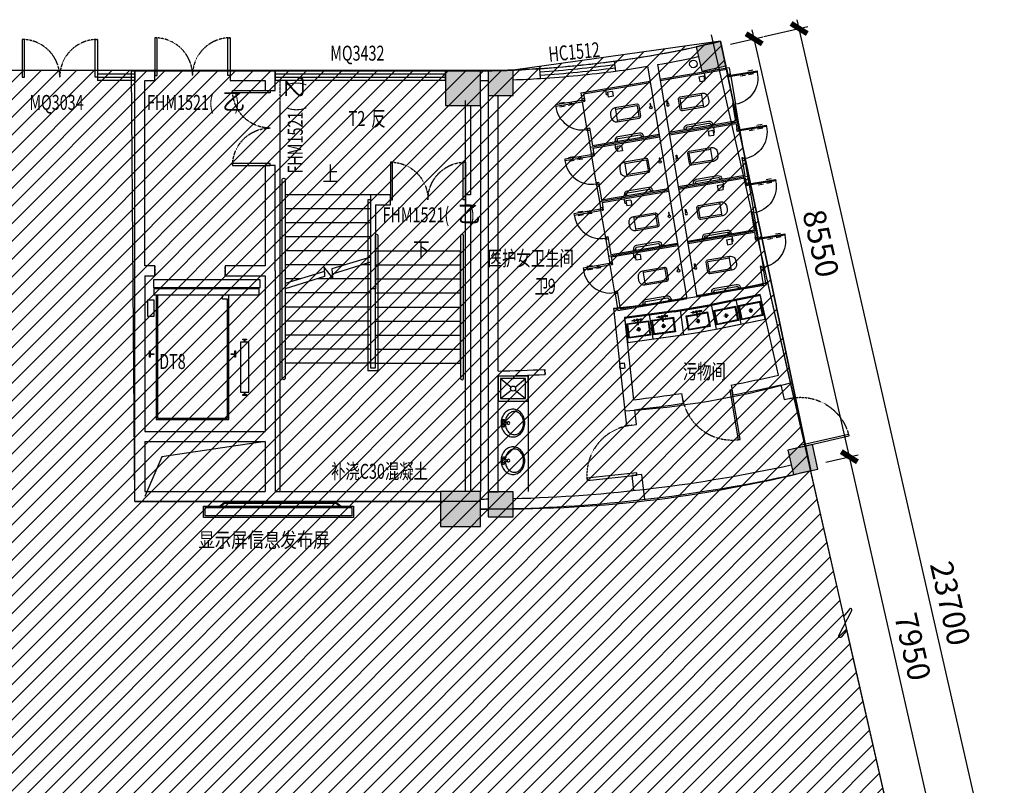
# Model space of a CAD drawing. Extents: x 675276 to 811354, y -68183 to 11584.
# Drawn here: x 733147 to 752802, y -31168 to -15897 of the extents above; entities that cross this region are included whole.
import ezdxf

# ---------------------------------------------------------------- set-up
doc = ezdxf.new("R2010")
doc.units = 0
doc.header["$LTSCALE"] = 10
doc.header["$MEASUREMENT"] = 0
doc.header["$PDSIZE"] = -2
for name, pattern in [('CENTER', [2, 1.25, -0.25, 0.25, -0.25]), ('CONTINOUS', [0]), ('DASH', [0.35, 0.25, -0.1]), ('DASHED', [0.75, 0.5, -0.25])]:
    doc.linetypes.add(name, pattern=pattern)
doc.layers.get('0').update_dxf_attribs({"linetype": 'CONTINUOUS'})
doc.layers.get('Defpoints').update_dxf_attribs({"linetype": 'CONTINUOUS'})
for name, color, linetype in [('A非此次设计范围', 252, 'CONTINUOUS'), ('BS-完成面', 32, 'CONTINUOUS'), ('BS-尺寸标注', 44, 'CONTINUOUS'), ('BS-建筑外框', 252, 'CONTINUOUS'), ('BS-承重墙体', 200, 'CONTINUOUS'), ('BS-承重墙体填充', 253, 'CONTINUOUS'), ('BS-普通墙体', 200, 'CONTINUOUS'), ('BS-玻璃幕墙', 72, 'CONTINUOUS'), ('BS-电梯', 55, 'CONTINUOUS'), ('BS-窗', 72, 'CONTINUOUS'), ('COLUMN', 9, 'CONTINUOUS'), ('DS-楼梯、踏步', 100, 'CONTINUOUS'), ('DS-洁具、配件', 25, 'CONTINUOUS'), ('DS-门', 62, 'CONTINUOUS'), ('FF-FIXT', 31, 'CONTINUOUS'), ('FF-空间说明文字', 2, 'CONTINUOUS'), ('LVTRY', 53, 'CONTINOUS'), ('PUB_HATCH', 8, 'CONTINUOUS'), ('STAIR', 175, 'CONTINUOUS'), ('TOILET', 8, 'CONTINUOUS'), ('WINDOW_TEXT', 7, 'CONTINUOUS'), ('卫生', 5, 'CONTINUOUS'), ('家具', 8, 'CONTINUOUS')]:
    doc.layers.add(name, color=color, linetype=linetype)
doc.layers.add('挂勾', color=6, linetype='CONTINUOUS', lineweight=18)
doc.styles.add('_TCH_DIM', font='txt.shx', dxfattribs={"width": 0.8, "bigfont": 'hzdx.shx'})
doc.styles.add('_TCH_WINDOW', font='txt.shx', dxfattribs={"height": 3.5, "bigfont": 'hzdx.shx'})
doc.styles.add('ar', font='txt')
doc.styles.add('建筑设计研究', font='txt', dxfattribs={"width": 0.8})
doc.dimstyles.new('1-180', dxfattribs={"dimscale": 180, "dimtxt": 2.5, "dimasz": 1.5, "dimexe": 1, "dimexo": 1, "dimgap": 0.6, "dimtad": 1, "dimdec": 0, "dimtxsty": 'ar', "dimblk": 'ARCHTICK', "dimcen": 2.5, "dimdle": 1, "dimclrd": 44, "dimclre": 44, "dimclrt": 50, "dimadec": 0, "dimazin": 0, "dimtfac": 1, "dimtdec": 0, "dimtix": 1, "dimtmove": 1, "dimatfit": 3, "dimldrblk": 'DOT', "dimfxl": 4, "dimfxlon": 1, "dimarcsym": 0})

# ---------------------------------------------------------------- blocks, each defined once
blk = doc.blocks.new('A$C5F6D584A')
at = {"layer": '挂勾', "color": 6}
for p, q in [((20, 36), (20, 66)), ((20, 56), (51, 56)), ((20, 46), (51, 46)), ((51, 56), (51, 102)), ((51, 0), (51, 102)), ((51, 56), (51, 102)), ((51, 102), (54, 102)), ((51, 46), (51, 0)), ((51, 46), (51, 0)), ((51, 0), (54, 0)), ((54, 0), (54, 102))]:
    blk.add_line(p, q, dxfattribs=at)
for start, end in [(36.8699, 90), (270, 323.1301)]:
    blk.add_arc((0, 51), 25, start, end, dxfattribs=at)
blk = doc.blocks.new('A$C2EB62ABB')
at = {"layer": 'LVTRY'}
for p, q in [((25, 100), (0, 100)), ((0, 100), (0, 0)), ((125, 150), (25, 150)), ((25, 50), (25, 150)), ((125, 50), (25, 50)), ((125, 50), (125, 150))]:
    blk.add_line(p, q, dxfattribs=at)
blk = doc.blocks.new('w1')
at = {"layer": '卫生', "color": 8}
for p, q in [((-1104, 398), (-1640, 398)), ((-1640, 398), (-1640, 371)), ((-1560, 421), (-1456, 421)), ((-1050, 425), (-1104, 425)), ((-1104, 425), (-1104, 398)), ((-1104, 371), (-1104, 398)), ((-1104, 398), (-1077, 398)), ((-1100, 550), (-1100, 425)), ((-1100, 550), (300, 550)), ((-1077, 398), (-1077, 371)), ((-1050, 525), (300, 525)), ((-1050, 525), (-1050, 371)), ((-1050, 371), (-1050, 425)), ((-1050, 425), (-1050, 425)), ((-1640, 371), (-1104, 371)), ((-1560, 349), (-1456, 349)), ((-1104, 371), (-1104, -191)), ((-1077, 371), (-1050, 371)), ((-590, 30), (-590, -30)), ((-40, 140), (-480, 140)), ((-470, -140), (-470, 140)), ((-40, 110), (-470, 110)), ((-30, -100), (-30, 100)), ((0, -100), (0, 100)), ((-1104, -191), (-1077, -191)), ((-1104, -218), (-1104, -191)), ((-1077, -165), (-1050, -165)), ((-1077, -191), (-1077, -165)), ((-1050, -165), (-1050, -525)), ((-1050, -165), (-1050, -218)), ((-480, -140), (-40, -140)), ((-470, -110), (-40, -110)), ((-1050, -218), (-1104, -218)), ((-1100, -218), (-1100, -550)), ((-1050, -218), (-1050, -218)), ((-1100, -550), (300, -550)), ((-1050, -525), (300, -525)), ((-600, -516), (-600, -525)), ((-600, -516), (-533, -516)), ((-587, -502), (-587, -516)), ((-546, -502), (-546, -516)), ((-533, -516), (-533, -525)), ((-81, -435), (-519, -435)), ((-81, -475), (-519, -475)), ((0, -516), (-67, -516)), ((-67, -516), (-67, -525)), ((-54, -502), (-54, -516)), ((-13, -502), (-13, -516)), ((0, -516), (0, -525))]:
    blk.add_line(p, q, dxfattribs=at)
blk.add_lwpolyline([(222, 50), (235, 50), (235, 106), (222, 106)], close=True, dxfattribs=at)
blk.add_lwpolyline([(222, 50), (235, 50), (235, 106), (222, 106)], close=True, dxfattribs=at)
blk.add_lwpolyline([(222, 50), (235, 50), (235, 106), (222, 106)], close=True, dxfattribs=at)
blk.add_lwpolyline([(222, 50), (235, 50), (235, 106), (222, 106)], close=True, dxfattribs=at)
blk.add_circle((228, 25), 24.7, dxfattribs=at)
for centre, radius, start, end in [((-1104, 345), 536, 177.134, 270.0717), ((-480, 30), 110, 90, 180), ((-40, 100), 40, 0, 90), ((-40, 100), 10, 0, 90), ((-480, -30), 110, 180, 270), ((-40, -100), 10, 270, 0), ((-40, -100), 40, 270, 0), ((-519, -502), 67.1, 89.9953, 180), ((-519, -502), 26.8, 89.9817, 180), ((-81, -502), 67.1, 0, 90.0047), ((-81, -502), 26.8, 0, 90.0183)]:
    blk.add_arc(centre, radius, start, end, dxfattribs=at)
at = {"layer": '挂勾', "linetype": 'ByBlock', "rotation": 270}
blk.add_blockref('A$C5F6D584A', (-1391, 398), dxfattribs=at)
at = {"layer": '挂勾', "xscale": -1, "rotation": 180}
blk.add_blockref('A$C2EB62ABB', (-600, 525), dxfattribs=at)
blk = doc.blocks.new('I$C53E8604D')
at = {"layer": 'STAIR', "elevation": 0}
for points in [[(575, 539), (575, 3020), (2025, 3020), (2025, 539)], [(580, 539), (600, 539), (600, 624), (600, 624), (600, 624), (600, 2995), (2000, 2995), (2000, 624), (2000, 624), (1900, 624), (1900, 539), (1920, 539)], [(2257, 1480), (2257, 2480), (2422, 2480), (2422, 1480), (2257, 1480)], [(2377, 2542), (2302, 2542), (2302, 2526), (2335, 2526), (2335, 2480), (2345, 2480), (2345, 2526), (2377, 2526), (2377, 2542)], [(2377, 2542), (2302, 2542), (2302, 2526), (2335, 2526), (2335, 2480), (2345, 2480), (2345, 2526), (2377, 2526), (2377, 2542)], [(2377, 2542), (2302, 2542), (2302, 2526), (2335, 2526), (2335, 2480), (2345, 2480), (2345, 2526), (2377, 2526), (2377, 2542)], [(2377, 2542), (2302, 2542), (2302, 2526), (2335, 2526), (2335, 2480), (2345, 2480), (2345, 2526), (2377, 2526), (2377, 2542)], [(2377, 2542), (2302, 2542), (2302, 2526), (2335, 2526), (2335, 2480), (2345, 2480), (2345, 2526), (2377, 2526), (2377, 2542)], [(2377, 2542), (2302, 2542), (2302, 2526), (2335, 2526), (2335, 2480), (2345, 2480), (2345, 2526), (2377, 2526), (2377, 2542)], [(2377, 2542), (2302, 2542), (2302, 2526), (2335, 2526), (2335, 2480), (2345, 2480), (2345, 2526), (2377, 2526), (2377, 2542)], [(2377, 2542), (2302, 2542), (2302, 2526), (2335, 2526), (2335, 2480), (2345, 2480), (2345, 2526), (2377, 2526), (2377, 2542)], [(2377, 2542), (2302, 2542), (2302, 2526), (2335, 2526), (2335, 2480), (2345, 2480), (2345, 2526), (2377, 2526), (2377, 2542)], [(2377, 2542), (2302, 2542), (2302, 2526), (2335, 2526), (2335, 2480), (2345, 2480), (2345, 2526), (2377, 2526), (2377, 2542)], [(2377, 2542), (2302, 2542), (2302, 2526), (2335, 2526), (2335, 2480), (2345, 2480), (2345, 2526), (2377, 2526), (2377, 2542)], [(2377, 2542), (2302, 2542), (2302, 2526), (2335, 2526), (2335, 2480), (2345, 2480), (2345, 2526), (2377, 2526), (2377, 2542)], [(2377, 2542), (2302, 2542), (2302, 2526), (2335, 2526), (2335, 2480), (2345, 2480), (2345, 2526), (2377, 2526), (2377, 2542)], [(2377, 2542), (2302, 2542), (2302, 2526), (2335, 2526), (2335, 2480), (2345, 2480), (2345, 2526), (2377, 2526), (2377, 2542)], [(2377, 2542), (2302, 2542), (2302, 2526), (2335, 2526), (2335, 2480), (2345, 2480), (2345, 2526), (2377, 2526), (2377, 2542)], [(439, 1783), (439, 1656), (455, 1656), (455, 1712), (528, 1712), (528, 1728), (455, 1728), (455, 1783), (439, 1783)], [(439, 1783), (439, 1656), (455, 1656), (455, 1712), (528, 1712), (528, 1728), (455, 1728), (455, 1783), (439, 1783)], [(439, 1783), (439, 1656), (455, 1656), (455, 1712), (528, 1712), (528, 1728), (455, 1728), (455, 1783), (439, 1783)], [(439, 1783), (439, 1656), (455, 1656), (455, 1712), (528, 1712), (528, 1728), (455, 1728), (455, 1783), (439, 1783)], [(439, 1783), (439, 1656), (455, 1656), (455, 1712), (528, 1712), (528, 1728), (455, 1728), (455, 1783), (439, 1783)], [(439, 1783), (439, 1656), (455, 1656), (455, 1712), (528, 1712), (528, 1728), (455, 1728), (455, 1783), (439, 1783)], [(439, 1783), (439, 1656), (455, 1656), (455, 1712), (528, 1712), (528, 1728), (455, 1728), (455, 1783), (439, 1783)], [(439, 1783), (439, 1656), (455, 1656), (455, 1712), (528, 1712), (528, 1728), (455, 1728), (455, 1783), (439, 1783)], [(439, 1783), (439, 1656), (455, 1656), (455, 1712), (528, 1712), (528, 1728), (455, 1728), (455, 1783), (439, 1783)], [(439, 1783), (439, 1656), (455, 1656), (455, 1712), (528, 1712), (528, 1728), (455, 1728), (455, 1783), (439, 1783)], [(439, 1783), (439, 1656), (455, 1656), (455, 1712), (528, 1712), (528, 1728), (455, 1728), (455, 1783), (439, 1783)], [(439, 1783), (439, 1656), (455, 1656), (455, 1712), (528, 1712), (528, 1728), (455, 1728), (455, 1783), (439, 1783)], [(439, 1783), (439, 1656), (455, 1656), (455, 1712), (528, 1712), (528, 1728), (455, 1728), (455, 1783), (439, 1783)], [(439, 1783), (439, 1656), (455, 1656), (455, 1712), (528, 1712), (528, 1728), (455, 1728), (455, 1783), (439, 1783)], [(439, 1783), (439, 1656), (455, 1656), (455, 1712), (528, 1712), (528, 1728), (455, 1728), (455, 1783), (439, 1783)], [(2160, 1656), (2160, 1783), (2144, 1783), (2144, 1728), (2071, 1728), (2071, 1712), (2144, 1712), (2144, 1656), (2160, 1656)], [(2160, 1656), (2160, 1783), (2144, 1783), (2144, 1728), (2071, 1728), (2071, 1712), (2144, 1712), (2144, 1656), (2160, 1656)], [(2160, 1656), (2160, 1783), (2144, 1783), (2144, 1728), (2071, 1728), (2071, 1712), (2144, 1712), (2144, 1656), (2160, 1656)], [(2160, 1656), (2160, 1783), (2144, 1783), (2144, 1728), (2071, 1728), (2071, 1712), (2144, 1712), (2144, 1656), (2160, 1656)], [(2160, 1656), (2160, 1783), (2144, 1783), (2144, 1728), (2071, 1728), (2071, 1712), (2144, 1712), (2144, 1656), (2160, 1656)], [(2160, 1656), (2160, 1783), (2144, 1783), (2144, 1728), (2071, 1728), (2071, 1712), (2144, 1712), (2144, 1656), (2160, 1656)], [(2160, 1656), (2160, 1783), (2144, 1783), (2144, 1728), (2071, 1728), (2071, 1712), (2144, 1712), (2144, 1656), (2160, 1656)], [(2160, 1656), (2160, 1783), (2144, 1783), (2144, 1728), (2071, 1728), (2071, 1712), (2144, 1712), (2144, 1656), (2160, 1656)], [(2160, 1656), (2160, 1783), (2144, 1783), (2144, 1728), (2071, 1728), (2071, 1712), (2144, 1712), (2144, 1656), (2160, 1656)], [(2160, 1656), (2160, 1783), (2144, 1783), (2144, 1728), (2071, 1728), (2071, 1712), (2144, 1712), (2144, 1656), (2160, 1656)], [(2160, 1656), (2160, 1783), (2144, 1783), (2144, 1728), (2071, 1728), (2071, 1712), (2144, 1712), (2144, 1656), (2160, 1656)], [(2160, 1656), (2160, 1783), (2144, 1783), (2144, 1728), (2071, 1728), (2071, 1712), (2144, 1712), (2144, 1656), (2160, 1656)], [(2160, 1656), (2160, 1783), (2144, 1783), (2144, 1728), (2071, 1728), (2071, 1712), (2144, 1712), (2144, 1656), (2160, 1656)], [(2160, 1656), (2160, 1783), (2144, 1783), (2144, 1728), (2071, 1728), (2071, 1712), (2144, 1712), (2144, 1656), (2160, 1656)], [(2160, 1656), (2160, 1783), (2144, 1783), (2144, 1728), (2071, 1728), (2071, 1712), (2144, 1712), (2144, 1656), (2160, 1656)], [(2302, 1418), (2377, 1418), (2377, 1434), (2345, 1434), (2345, 1480), (2335, 1480), (2335, 1434), (2302, 1434), (2302, 1418)], [(2302, 1418), (2377, 1418), (2377, 1434), (2345, 1434), (2345, 1480), (2335, 1480), (2335, 1434), (2302, 1434), (2302, 1418)], [(2302, 1418), (2377, 1418), (2377, 1434), (2345, 1434), (2345, 1480), (2335, 1480), (2335, 1434), (2302, 1434), (2302, 1418)], [(2302, 1418), (2377, 1418), (2377, 1434), (2345, 1434), (2345, 1480), (2335, 1480), (2335, 1434), (2302, 1434), (2302, 1418)], [(2302, 1418), (2377, 1418), (2377, 1434), (2345, 1434), (2345, 1480), (2335, 1480), (2335, 1434), (2302, 1434), (2302, 1418)], [(2302, 1418), (2377, 1418), (2377, 1434), (2345, 1434), (2345, 1480), (2335, 1480), (2335, 1434), (2302, 1434), (2302, 1418)], [(2302, 1418), (2377, 1418), (2377, 1434), (2345, 1434), (2345, 1480), (2335, 1480), (2335, 1434), (2302, 1434), (2302, 1418)], [(2302, 1418), (2377, 1418), (2377, 1434), (2345, 1434), (2345, 1480), (2335, 1480), (2335, 1434), (2302, 1434), (2302, 1418)], [(2302, 1418), (2377, 1418), (2377, 1434), (2345, 1434), (2345, 1480), (2335, 1480), (2335, 1434), (2302, 1434), (2302, 1418)], [(2302, 1418), (2377, 1418), (2377, 1434), (2345, 1434), (2345, 1480), (2335, 1480), (2335, 1434), (2302, 1434), (2302, 1418)], [(2302, 1418), (2377, 1418), (2377, 1434), (2345, 1434), (2345, 1480), (2335, 1480), (2335, 1434), (2302, 1434), (2302, 1418)], [(2302, 1418), (2377, 1418), (2377, 1434), (2345, 1434), (2345, 1480), (2335, 1480), (2335, 1434), (2302, 1434), (2302, 1418)], [(2302, 1418), (2377, 1418), (2377, 1434), (2345, 1434), (2345, 1480), (2335, 1480), (2335, 1434), (2302, 1434), (2302, 1418)], [(2302, 1418), (2377, 1418), (2377, 1434), (2345, 1434), (2345, 1480), (2335, 1480), (2335, 1434), (2302, 1434), (2302, 1418)], [(2302, 1418), (2377, 1418), (2377, 1434), (2345, 1434), (2345, 1480), (2335, 1480), (2335, 1434), (2302, 1434), (2302, 1418)], [(400, 640), (400, 960), (535, 960), (535, 640), (400, 640)], [(530, 420), (530, 539), (2630, 539), (2630, 420), (530, 420)], [(519, 240), (519, 390), (2650, 390), (2650, 240), (519, 240)]]:
    blk.add_lwpolyline(points, dxfattribs=at)
blk = doc.blocks.new('A$C77AF2536')
at = {"layer": 'LVTRY'}
for p, q in [((200, 435), (205, 435)), ((205, 452), (205, 450)), ((205, 452), (207, 452)), ((205, 420), (205, 417)), ((205, 417), (207, 417)), ((207, 453), (211, 449)), ((211, 421), (207, 417)), ((225, 455), (225, 460)), ((225, 410), (225, 415)), ((243, 453), (239, 449)), ((239, 421), (243, 417)), ((243, 452), (317, 452)), ((243, 417), (245, 417)), ((245, 450), (315, 450)), ((245, 435), (250, 435)), ((265, 397), (265, 361)), ((295, 397), (295, 361)), ((315, 435), (310, 435)), ((315, 417), (317, 417)), ((317, 453), (321, 449)), ((321, 421), (317, 417)), ((335, 455), (335, 460)), ((335, 410), (335, 415)), ((353, 453), (349, 449)), ((349, 421), (353, 417)), ((353, 452), (355, 452)), ((353, 417), (355, 417)), ((355, 452), (355, 450)), ((360, 435), (355, 435)), ((355, 420), (355, 417))]:
    blk.add_line(p, q, dxfattribs=at)
for centre, radius in [((225, 435), 25), ((225, 435), 20), ((280, 442), 5), ((335, 435), 25), ((335, 435), 20)]:
    blk.add_circle(centre, radius, dxfattribs=at)
for centre, radius, start, end in [((241, 221), 245, 130.4211, 154.0647), ((265, 193), 282, 109.4322, 130.4211), ((280, 149), 328, 89.9999, 109.4322), ((245, 400), 20, 0, 90), ((245, 397), 20, 0, 90), ((280, 149), 328, 70.5678, 90.0001), ((315, 400), 20, 90, 180), ((315, 397), 20, 90, 180), ((295, 193), 282, 49.5789, 70.5678), ((319, 221), 245, 25.9353, 49.5789), ((204, 238), 204, 154.0647, 180), ((204, 238), 204, 180, 205.9354), ((196, 208), 150, 152.5778, 180), ((196, 208), 150, 180, 207.4222), ((236, 187), 195, 128.6018, 152.5777), ((262, 155), 237, 108.2981, 128.6018), ((279, 103), 291, 92.8021, 108.2982), ((280, 328), 27.5, 116.3454, 63.6546), ((280, 365), 15, 180, 0), ((280, 361), 15, 180, 0), ((279, 103), 291, 71.7018, 86.8944), ((296, 155), 237, 51.3982, 71.7019), ((322, 187), 195, 27.4223, 51.3982), ((363, 208), 150, 0, 27.4222), ((363, 208), 150, 332.5778, 360), ((356, 238), 204, 360, 25.9354), ((356, 238), 204, 334.0646, 0), ((241, 256), 245, 205.9353, 229.5789), ((236, 229), 195, 207.4223, 231.3982), ((265, 284), 282, 229.5789, 250.5678), ((262, 262), 237, 231.3982, 251.7019), ((280, 328), 328, 250.5678, 270.0001), ((279, 313), 291, 251.7018, 270), ((279, 313), 291, 270, 288.2982), ((280, 328), 328, 269.9999, 289.4322), ((296, 262), 237, 288.2981, 308.6018), ((295, 284), 282, 289.4322, 310.4211), ((322, 229), 195, 308.6018, 332.5777), ((319, 256), 245, 310.4211, 334.0647)]:
    blk.add_arc(centre, radius, start, end, dxfattribs=at)
blk = doc.blocks.new('A$C3C7D57B4')
at = {"layer": 'LVTRY', "xscale": 0.9, "yscale": 0.9, "zscale": 0.9, "rotation": 90}
blk.add_blockref('A$C77AF2536', (429, 0), dxfattribs=at)
blk = doc.blocks.new('_FZH')
blk.add_lwpolyline([(-0.5, -0.5), (0.5, -0.5), (0.5, 0.5), (-0.5, 0.5)], close=True)
at = {"layer": 'PUB_HATCH'}
blk.add_solid([(-0.5, -0.5), (0.5, -0.5), (-0.5, 0.5), (0.5, 0.5)], dxfattribs=at)
blk = doc.blocks.new('$WINLIB2D$00000001')
for p, q in [((-0.5, 0.5), (0.5, 0.5)), ((-0.5, 0.5), (-0.5, -0.5)), ((0.5, -0.5), (0.5, 0.5)), ((0.5, 0.1667), (-0.5, 0.1667)), ((0.5, -0.1667), (-0.5, -0.1667)), ((-0.5, -0.5), (0.5, -0.5))]:
    blk.add_line(p, q)
blk = doc.blocks.new('$lvtry$00000191')
for p, q in [((-250, -50, 0), (-39, -219, 0)), ((39, -219, 0), (250, -50, 0)), ((-250, -450, 0), (-39, -281, 0)), ((39, -281, 0), (250, -450, 0))]:
    blk.add_line(p, q)
at = {"elevation": 0}
for points in [[(300, -500), (300, 0), (-300, 0), (-300, -500)], [(250, -450), (250, -50), (-250, -50), (-250, -450)]]:
    blk.add_lwpolyline(points, close=True, dxfattribs=at)
blk.add_circle((0, -250, 0), 50)
blk.add_point((0, -50, 0))
blk = doc.blocks.new('A$C124469A7')
at = {"color": 39, "linetype": 'CENTER', "ltscale": 0.001}
for p, q in [((-82, 0), (38, 0)), ((-22, 60), (-22, -60))]:
    blk.add_line(p, q, dxfattribs=at)
blk.add_lwpolyline([(-9, -200), (278, -200), (278, 200), (-322, 200), (-322, -200), (-37, -200)])
at = {"color": 35}
blk.add_lwpolyline([(-9, -180), (258, -180), (258, 180), (-302, 180), (-302, -180), (-37, -180)], dxfattribs=at)
for points in [[(-171, -266), (-102, -266), (-102, -253), (-171, -253)], [(-9, -137), (-9, -271), (-37, -271), (-37, -137)], [(127, -266), (58, -266), (58, -253), (127, -253)]]:
    blk.add_lwpolyline(points, close=True, dxfattribs=at)
blk.add_circle((-22, 0), 40, dxfattribs=at)
at = {"color": 39}
for centre, radius in [((-22, 0), 22.5), ((-108, -259, 0), 6.17), ((-22, -149), 7.98), ((65, -259, 0), 6.17)]:
    blk.add_circle(centre, radius, dxfattribs=at)
at = {"color": 35}
for centre, radius, start, end in [((-108, -259), 25.4, 194.0486, 165.9514), ((-23, -261), 29.3, 118.9635, 62.0196), ((65, -259), 25.4, 14.0486, 345.9514)]:
    blk.add_arc(centre, radius, start, end, dxfattribs=at)
at = {"color": 39}
for centre, radius, start, end in [((-108, -259), 16.6, 201.7986, 158.2014), ((-23, -261), 23.8, 126.5929, 54.721), ((65, -259), 16.6, 21.7986, 338.2014)]:
    blk.add_arc(centre, radius, start, end, dxfattribs=at)
blk = doc.blocks.new('123fd')
at = {"color": 39, "linetype": 'CENTER', "ltscale": 0.001}
for p, q in [((198960, 156365), (198872, 156365)), ((198916, 156321), (198916, 156409)), ((199460, 156365), (199372, 156365)), ((199416, 156321), (199416, 156409))]:
    blk.add_line(p, q, dxfattribs=at)
for points in [[(199135, 156511), (198697, 156511), (198697, 156219), (199135, 156219), (199135, 156511), (198926, 156511)], [(199635, 156511), (199197, 156511), (199197, 156219), (199635, 156219), (199635, 156511), (199426, 156511)]]:
    blk.add_lwpolyline(points)
at = {"color": 35}
for points in [[(199120, 156496), (198712, 156496), (198712, 156234), (199120, 156234), (199120, 156496), (198926, 156496)], [(199620, 156496), (199212, 156496), (199212, 156234), (199620, 156234), (199620, 156496), (199426, 156496)]]:
    blk.add_lwpolyline(points, dxfattribs=at)
for centre in [(198916, 156365), (199416, 156365)]:
    blk.add_circle(centre, 29.2, dxfattribs=at)
at = {"color": 39}
for centre in [(198916, 156365), (199416, 156365)]:
    blk.add_circle(centre, 16.4, dxfattribs=at)
blk = doc.blocks.new('A$C7A9069ED')
at = {"layer": 'FF-FIXT'}
for p, q in [((500, 506), (506, 6)), ((1000, 513), (1006, 13)), ((1000, 513), (1006, 13)), ((1629, 541), (1668, 42)), ((2247, 589), (2286, 91))]:
    blk.add_line(p, q, dxfattribs=at)
for points in [[(1750, 531), (2747, 608), (2784, 130), (1783, 52), (1381, 27), (1011, 13), (6, 0), (0, 480), (1000, 493)], [(1748, 550), (2745, 628), (2784, 130), (1787, 52)], [(1006, 13), (6, 0), (0, 500), (1000, 513)], [(1748, 550), (1356, 527), (998, 513)], [(1750, 530), (1357, 507), (999, 493)]]:
    blk.add_lwpolyline(points, dxfattribs=at)
for p, xscale, yscale, zscale, rotation in [((1308, 245), 0.729, 0.729, 0.729, 181.9534626745352), ((2003, 295), 0.7290000000000004, 0.7290000000000004, 0.7290000000000004, 184.4544316660639), ((2501, 334), 0.7290000000000004, 0.7290000000000004, 0.7290000000000004, 184.4544316660639)]:
    blk.add_blockref('A$C124469A7', p, dxfattribs=dict(at, xscale=xscale, yscale=yscale, zscale=zscale, rotation=rotation))
at = {"layer": 'FF-FIXT', "rotation": 0.7232099182833349}
blk.add_blockref('123fd', (-196673, -158635), dxfattribs=at)
blk = doc.blocks.new('*U98')
at = {"color": 50}
blk.add_lwpolyline([(120.31, 0), (1.44, 0), (2.55, -1.43, -0.901243), (2.15, -1.81), (-2.15, 1.81, 0.901243), (-2.55, 1.43), (-1.44, 0), (-120.31, 0)], format="xyb", dxfattribs=at)
blk = doc.blocks.new('_ArchTick')
at = {"color": 0, "linetype": 'ByBlock', "const_width": 0.4}
blk.add_lwpolyline([(-0.5, -0.5), (0.5, 0.5)], dxfattribs=at)
blk = doc.blocks.new('*D129')
at = {"layer": 'BS-尺寸标注', "color": 44, "lineweight": -2, "transparency": 16777216}
for p, q in [((751516, -32541), (749669, -24439)), ((749236, -24722), (749885, -24574)), ((751003, -32473), (751652, -32325))]:
    blk.add_line(p, q, dxfattribs=at)
at = {"layer": 'Defpoints', "color": 0, "transparency": 16777216}
for p in [(749060, -24762), (749709, -24614), (750828, -32513)]:
    blk.add_point(p, dxfattribs=at)
at = {"layer": 'BS-尺寸标注', "color": 44, "lineweight": -2, "transparency": 16777216, "xscale": 270, "yscale": 270, "zscale": 270}
for p, rotation in [((749709, -24614), 102.8447287687883), ((751476, -32365), 282.8447287687883)]:
    blk.add_blockref('_ArchTick', p, dxfattribs=dict(at, rotation=rotation))
at = {"layer": 'BS-尺寸标注', "color": 50, "transparency": 16777216, "insert": (750917, -28416), "char_height": 450, "attachment_point": 5, "rotation": 282.8447, "style": 'ar'}
blk.add_mtext('7950', dxfattribs=at)
blk = doc.blocks.new('_Dot')
at = {"color": 0, "linetype": 'ByBlock', "lineweight": -2}
blk.add_line((-0.5, 0), (-1, 0), dxfattribs=at)
at = {"color": 0, "linetype": 'ByBlock', "const_width": 0.5}
blk.add_lwpolyline([(-0.25, 0, 1), (0.25, 0, 1)], format="xyb", close=True, dxfattribs=at)
blk = doc.blocks.new('*D130')
at = {"layer": 'BS-尺寸标注', "color": 44, "lineweight": -2, "transparency": 16777216}
for p, q in [((749749, -24790), (747768, -16102)), ((747335, -16386), (747984, -16238)), ((749236, -24722), (749885, -24574))]:
    blk.add_line(p, q, dxfattribs=at)
at = {"layer": 'Defpoints', "color": 0, "transparency": 16777216}
for p in [(747808, -16278), (747159, -16426), (749060, -24762)]:
    blk.add_point(p, dxfattribs=at)
at = {"layer": 'BS-尺寸标注', "color": 44, "lineweight": -2, "transparency": 16777216, "xscale": 270, "yscale": 270, "zscale": 270}
for p, rotation in [((747808, -16278), 102.8447287672229), ((749709, -24614), 282.8447287672229)]:
    blk.add_blockref('_ArchTick', p, dxfattribs=dict(at, rotation=rotation))
at = {"layer": 'BS-尺寸标注', "color": 50, "transparency": 16777216, "insert": (749083, -20372), "char_height": 450, "attachment_point": 5, "rotation": 282.8447, "style": 'ar'}
blk.add_mtext('8550', dxfattribs=at)
blk = doc.blocks.new('*D131')
at = {"layer": 'BS-尺寸标注', "color": 44, "lineweight": -2, "transparency": 16777216}
for p, q in [((754016, -39355), (748667, -15897)), ((748005, -16233), (748882, -16033)), ((753274, -39340), (754151, -39140))]:
    blk.add_line(p, q, dxfattribs=at)
at = {"layer": 'Defpoints', "color": 0, "transparency": 16777216}
for p in [(748707, -16073), (747159, -16426), (752428, -39533)]:
    blk.add_point(p, dxfattribs=at)
at = {"layer": 'BS-尺寸标注', "color": 44, "lineweight": -2, "transparency": 16777216, "xscale": 270, "yscale": 270, "zscale": 270}
for p, rotation in [((748707, -16073), 102.8447287688185), ((753976, -39180), 282.8447287688185)]:
    blk.add_blockref('_ArchTick', p, dxfattribs=dict(at, rotation=rotation))
at = {"layer": 'BS-尺寸标注', "color": 50, "transparency": 16777216, "insert": (751666, -27552), "char_height": 450, "attachment_point": 5, "rotation": 282.8447, "style": 'ar'}
blk.add_mtext('23700', dxfattribs=at)
blk = doc.blocks.new('*U106')
at = {"color": 0, "linetype": 'ByBlock'}
for points in [[(0, 0), (45, 0), (45, 750), (0, 750)], [(1500, 0), (1455, 0), (1455, 750), (1500, 750)]]:
    blk.add_lwpolyline(points, close=True, dxfattribs=at)
at = {"color": 250, "linetype": 'DASHED', "lineweight": -2}
for centre, start, end in [((0, 0), 0, 89.9999), ((1500, 0), 90.0001, 180)]:
    blk.add_arc(centre, 750, start, end, dxfattribs=at)
blk = doc.blocks.new('*U105')
at = {"color": 0, "linetype": 'ByBlock'}
for points in [[(0, 0), (45, 0), (45, 750), (0, 750)], [(1500, 0), (1455, 0), (1455, 750), (1500, 750)]]:
    blk.add_lwpolyline(points, close=True, dxfattribs=at)
at = {"color": 250, "linetype": 'DASHED', "lineweight": -2}
for centre, start, end in [((0, 0), 0, 89.9999), ((1500, 0), 90.0001, 180)]:
    blk.add_arc(centre, 750, start, end, dxfattribs=at)
blk = doc.blocks.new('*U104')
at = {"color": 0, "linetype": 'ByBlock'}
blk.add_lwpolyline([(0, 0), (45, 0), (45, 999), (0, 999)], close=True, dxfattribs=at)
at = {"color": 250, "linetype": 'DASHED', "lineweight": -2}
blk.add_arc((0, 0), 999, 0, 89.9999, dxfattribs=at)
blk = doc.blocks.new('A$C326307FC')
at = {"layer": '家具', "color": 3}
for p, q in [((-4, 19), (-4, 1619)), ((-4, 1619), (116, 1619)), ((116, 1619), (116, 19)), ((117, 1448), (156, 1399)), ((156, 1399), (156, 201)), ((156, 201), (117, 152)), ((116, 19), (-4, 19))]:
    blk.add_line(p, q, dxfattribs=at)
at = {"layer": '家具', "color": 8}
for p, q in [((12, 39), (12, 1599)), ((12, 1599), (100, 1599)), ((100, 1599), (100, 39)), ((116, 1436), (149, 1394)), ((149, 1394), (149, 206)), ((149, 206), (116, 165)), ((100, 39), (12, 39))]:
    blk.add_line(p, q, dxfattribs=at)

msp = doc.modelspace()

# ---------------------------------------------------------------- hatches: boundary and pattern name
at = {"layer": 'A非此次设计范围'}
h = msp.add_hatch(dxfattribs=at)
h.set_pattern_fill('ANSI31', color=256, scale=2000)
h.set_pattern_definition([(45, (732447.36, -50208.06), (-176.7767, 176.7767), [])])
h.paths.add_polyline_path([(732447.4, -50208.1), (735747.5, -50208.1), (735747.5, -33608.1), (743127.4, -33558.8), (744143.7, -33471.5), (746385.1, -33220.3), (750659.1, -32449.1), (748937.3, -24893.7), (747137.1, -16328), (742997.2, -16903.8), (742496.1, -16912.3), (742347.4, -16908.1), (741547.5, -16908.1), (741546.5, -16908.1), (732447.4, -16908.1), (732447.4, -50208.1)])
at = {"layer": 'BS-承重墙体填充'}
for points in [[(741647.3, -17608.1), (742347.4, -17608.1), (742347.4, -16908.1), (741647.3, -16908.1)], [(741547.5, -26008.1), (742347.4, -26008.1), (742347.4, -25308.1), (741547.5, -25308.1)]]:
    msp.add_hatch(color=256, dxfattribs=at).paths.add_polyline_path(points)

# ---------------------------------------------------------------- linework, layer by layer
at = {"layer": 'A非此次设计范围', "flags": 128}
msp.add_lwpolyline([(732447.4, -50208.1), (735747.5, -50208.1), (735747.5, -33608.1), (743127.4, -33558.8), (744143.7, -33471.5), (746385.1, -33220.3), (750659.1, -32449.1), (748937.3, -24893.7), (747137.1, -16328), (742997.2, -16903.8), (742496.1, -16912.3), (742347.4, -16908.1), (741547.5, -16908.1), (741546.5, -16908.1), (732447.4, -16908.1), (732447.4, -50208.1)], close=True, dxfattribs=at)
at = {"layer": 'BS-建筑外框'}
msp.add_line((750659.1, -32449.1), (748893.1, -24699.7), dxfattribs=at)
at = {"layer": 'BS-建筑外框', "linetype": 'Continuous'}
msp.add_lwpolyline([(748937.3, -24893.7, -0.0669562), (742347.4, -25657.9), (742347.4, -25508.1), (735447.5, -25508.1), (735381.1, -16919.4), (742428.2, -16919.4, 0.0543781), (747137.1, -16328), (748937.3, -24893.7)], format="xyb", dxfattribs=at)
at = {"layer": 'BS-建筑外框'}
msp.add_lwpolyline([(748536.4, -23139.7), (748080.4, -21140, -0.0301939), (744999.1, -21660.9), (745225.6, -23697.9, 0.0517934)], format="xyb", close=True, dxfattribs=at)
at = {"layer": 'BS-承重墙体'}
for p, q in [((742347.4, -16908.1), (741647.3, -16908.1)), ((741647.3, -16908.1), (741647.3, -17608.1)), ((742347.4, -17608.1), (742347.4, -16908.1)), ((741647.3, -17608.1), (742347.4, -17608.1)), ((742347.4, -25308.1), (741547.5, -25308.1)), ((741547.5, -25308.1), (741547.5, -26008.1)), ((742347.4, -26008.1), (742347.4, -25308.1)), ((741547.5, -26008.1), (742347.4, -26008.1))]:
    msp.add_line(p, q, dxfattribs=at)
at = {"layer": 'BS-普通墙体', "color": 0, "linetype": 'Continuous'}
for p, q in [((743540.7, -17068.4), (743528.4, -16868.8)), ((745014, -16724.1), (745040.4, -16922.4)), ((735547.5, -16908.1), (735447.4, -16908.1)), ((735447.4, -16908.1), (735447.4, -17108.1)), ((735847.4, -16908.1), (735547.5, -16908.1)), ((735847.4, -17108.1), (735847.4, -16908.1)), ((738147.2, -16908.1), (737347.4, -16908.1)), ((737347.4, -16908.1), (737347.4, -17108.1)), ((738247.4, -16908.1), (738147.2, -16908.1)), ((738247.4, -17108.1), (738247.4, -16908.1)), ((735447.4, -17108.1), (735447.5, -17108.1)), ((735447.5, -25508.1), (735447.5, -17108.1)), ((735647.5, -20808.4), (735647.5, -17108.1)), ((735647.5, -17108.1), (735847.4, -17108.1)), ((737347.4, -17108.1), (738047.4, -17108.1)), ((738047.4, -17108.1), (738047.4, -17308.1)), ((738247.4, -17308.1), (738247.4, -17108.1)), ((738047.4, -17308.1), (738247.4, -17308.1)), ((742147.4, -17608.1), (742147.4, -19388.1)), ((742347.4, -17608.1), (742347.4, -19488.1)), ((738247.4, -18808.1), (738047.4, -18808.1)), ((738047.4, -18808.1), (738047.4, -20808.4)), ((738247.4, -20908.4), (738247.4, -18808.1)), ((742147.4, -19588.1), (742147.4, -25308.1)), ((742347.4, -19488.1), (742347.7, -23007.9)), ((735847.4, -20808.4), (735647.5, -20808.4)), ((735847.4, -21008.4), (735847.4, -20808.4)), ((738047.4, -20808.4), (737247.4, -20808.4)), ((737247.4, -20808.4), (737247.4, -21008.4)), ((735647.5, -21008.4), (735847.4, -21008.4)), ((735647.5, -21008.4), (735647.5, -24108.1)), ((737247.4, -21008.4), (738047.4, -21008.4)), ((738047.4, -21008.4), (738047.4, -24108.1)), ((738247.4, -20908.4), (738247.4, -24208.1)), ((742347.4, -23007.9), (742347.4, -25308.1)), ((747348.3, -23183.5), (747381.6, -23380.7)), ((746395.6, -23547.4), (746362.3, -23350.2)), ((735647.5, -24108.1), (738047.4, -24108.1)), ((735647.5, -24308.1), (738047.4, -24308.1)), ((735647.5, -24308.1), (735647.5, -25308.1)), ((738047.4, -24308.1), (738047.4, -25308.1)), ((738247.4, -24208.1), (738247.4, -25308.1)), ((735647.5, -25308.1), (738047.4, -25308.1)), ((738247.4, -25308.1), (741547.5, -25308.1)), ((735447.5, -25508.1), (741547.5, -25508.1))]:
    msp.add_line(p, q, dxfattribs=at)
at = {"layer": 'BS-普通墙体', "color": 0}
for p, q in [((745680.2, -16826.9), (746466.8, -21460.7)), ((745877.4, -16793.5), (746664, -21427.2)), ((742497.4, -17407.9), (742497.4, -25313.5)), ((742697.4, -22904.3), (742697.4, -17407.9)), ((740247.4, -19388.1), (740147.4, -19388.1)), ((740147.4, -19388.1), (740147.4, -21264.1)), ((740547.4, -19388.1), (740247.4, -19388.1)), ((740547.4, -19588.1), (740547.4, -19388.1)), ((742147.4, -19388.1), (742047.4, -19388.1)), ((742047.4, -19388.1), (742047.4, -19588.1)), ((740247.4, -19588.1), (740547.4, -19588.1)), ((740247.4, -19588.1), (740247.4, -21264.1)), ((742047.4, -19588.1), (742147.4, -19588.1)), ((748602.9, -23431.4), (748080.4, -21140)), ((740247.4, -21264.1), (740147.4, -21264.1)), ((748296.7, -22988.2), (747929.9, -21379.5)), ((744999.1, -21660.9), (745258.8, -23996.7)), ((745220, -21837.6), (745402.3, -23477.5)), ((745123.8, -22753.8), (745131.7, -22853.6)), ((745231.1, -22842.7), (745220.1, -22743.3)), ((743636.4, -22972.3), (743628.5, -22872.6)), ((742697.4, -25314.2), (742697.4, -23004.3)), ((748341.2, -23183.2), (748407.9, -23475.9)), ((748407.9, -23475.9), (748602.9, -23431.4)), ((745457.6, -23974.6), (745424.5, -23676.3)), ((745258.8, -23996.7), (745457.6, -23974.6)), ((745568.1, -24968.5), (745369.4, -24990.6)), ((745369.4, -24990.6), (745402.5, -25288.6)), ((745623.4, -25465.2), (745568.1, -24968.5)), ((742497.4, -25313.5), (742697.4, -25314.2))]:
    msp.add_line(p, q, dxfattribs=at)
at = {"layer": 'BS-普通墙体', "color": 0, "linetype": 'Continuous'}
for radius, start, end in [(20900, 277.6067, 282.15936), (21100, 279.90627, 282.16585), (20900, 270, 273.51412), (21100, 277.6067, 279.36318), (21100, 272.03977, 273.51414), (21100, 270.27152, 270.6789), (27650, 280.63088, 282.63751), (27850, 280.62343, 282.639), (27650, 276.55195, 278.55858), (27850, 276.55046, 278.56602), (29450, 271.45896, 282.35834), (29650, 271.44912, 282.36162), (29450, 270.19455, 270.48392), (29650, 270.19323, 270.48065)]:
    msp.add_arc((742247.4, 3991.9), radius, start, end, dxfattribs=at)
at = {"layer": 'BS-普通墙体', "color": 0}
for radius, start, end in [(25800, 279.85681, 283.06681), (26000, 276.5651, 282.62438), (25800, 276.12265, 279.41265), (26900, 283.05772, 283.05784), (27000, 283.05694, 283.06376), (26900, 276.13844, 276.34473), (26900, 270.95854, 272.94309), (27000, 270.95499, 272.94901), (27000, 276.13252, 276.34473)]:
    msp.add_arc((742247.4, 3991.9), radius, start, end, dxfattribs=at)
at = {"layer": 'BS-玻璃幕墙'}
for p, q in [((734697.4, -16908.1), (733197.4, -16908.1)), ((737347.4, -16908.1), (735847.4, -16908.1))]:
    msp.add_line(p, q, dxfattribs=at)
at = {"layer": 'BS-玻璃幕墙', "linetype": 'DASH'}
for p, q in [((735847.4, -20808.4), (735847.4, -21008.4)), ((737247.4, -21008.4), (737247.4, -20808.4)), ((745131.7, -22853.5), (745123.8, -22753.8)), ((743628.5, -22872.6), (743636.4, -22972.3))]:
    msp.add_line(p, q, dxfattribs=at)
at = {"layer": 'BS-窗'}
for radius in [20900, 20966.7, 21033.3, 21100]:
    msp.add_arc((742247.4, 3991.9), radius, 273.51414, 277.6067, dxfattribs=at)
at = {"layer": 'DS-楼梯、踏步', "linetype": 'Continuous'}
for p, q in [((742047.4, -25303.1), (742047.4, -17508.1)), ((738447.4, -19388.1), (738447.4, -21160.8)), ((740147.4, -19388.1), (738447.4, -19388.1)), ((740147.4, -19388.1), (740097.4, -19388.1)), ((740147.4, -19388.1), (740147.4, -20630.6)), ((740097.4, -19488.1), (740097.4, -21442.3)), ((740147.4, -19488.1), (740097.4, -19488.1)), ((740147.4, -19488.1), (740147.4, -21464.1)), ((740147.4, -19668.1), (738447.4, -19668.1)), ((740147.4, -19948.1), (738447.4, -19948.1)), ((740147.4, -20228.1), (738447.4, -20228.1)), ((740147.4, -20508.1), (738447.4, -20508.1)), ((740147.4, -20630.6), (739381, -20869.6)), ((740247.4, -22748.1), (740247.4, -20508.1)), ((740247.4, -20508.1), (741947.4, -20508.1)), ((741947.4, -22748.1), (741947.4, -20508.1)), ((739642.5, -20788.1), (738447.4, -20788.1)), ((740147.4, -20735.3), (739385.2, -20973)), ((740147.4, -20788.1), (739978.3, -20788.1)), ((740147.4, -20735.3), (740147.4, -22748.1)), ((740247.4, -20788.1), (741947.4, -20788.1)), ((739228.6, -20917.1), (738447.4, -21160.8)), ((739232.8, -21020.6), (738447.4, -21265.5)), ((739225.2, -20834), (739232.8, -21020.6)), ((739388.3, -21047.9), (739225.2, -20834)), ((739381, -20869.6), (739388.3, -21047.9)), ((738744.7, -21068.1), (738447.4, -21068.1)), ((740147.4, -21068.1), (739080.5, -21068.1)), ((740247.4, -21068.1), (741947.4, -21068.1)), ((738447.4, -21265.5), (738447.4, -22748.1)), ((740147.4, -21348.1), (738447.4, -21348.1)), ((740247.4, -21348.1), (741947.4, -21348.1)), ((740097.4, -21442.3), (740097.4, -22898.1)), ((740147.4, -21628.1), (738447.4, -21628.1)), ((740247.4, -21628.1), (741947.4, -21628.1)), ((740147.4, -21908.1), (738447.4, -21908.1)), ((740247.4, -21908.1), (741947.4, -21908.1)), ((740147.4, -22188.1), (738447.4, -22188.1)), ((740247.4, -22188.1), (741947.4, -22188.1)), ((740147.4, -22468.1), (738447.4, -22468.1)), ((740247.4, -22468.1), (741947.4, -22468.1)), ((740147.4, -22748.1), (738447.4, -22748.1)), ((740247.4, -22748.1), (740147.4, -22748.1)), ((740247.4, -22748.1), (741947.4, -22748.1))]:
    msp.add_line(p, q, dxfattribs=at)
for points in [[(738387.4, -19088.1, -1), (738447.4, -19088.1), (738447.4, -23048.1, -1), (738387.4, -23048.1)], [(742007.4, -20208.1, 1), (741947.4, -20208.1), (741947.4, -23048.1, 1), (742007.4, -23048.1)]]:
    msp.add_lwpolyline(points, format="xyb", close=True, dxfattribs=at)
msp.add_lwpolyline([(740147.4, -21570.6), (740147.4, -22838.1), (740247.4, -22838.1), (740247.4, -20208.1, -1.2), (740297.4, -20208.1), (740297.4, -22898.1), (740097.4, -22898.1)], format="xyb", dxfattribs=at)
at = {"layer": 'FF-空间说明文字'}
for points in [[(739297.4, -19248.1, 0, 0, 0), (739297.4, -20693.1, 100, 0, 0), (739297.4, -21068.1, 0, 0, 0)], [(741097.4, -20757.5, 0, 0, 0), (741097.4, -24308.1, 0, 0, 0), (739297.4, -24308.1, 0, 0, 0), (739297.4, -21723.1, 100, 0, 0), (739297.4, -21348.1, 0, 0, 0)]]:
    msp.add_lwpolyline(points, format="xyseb", dxfattribs=at)
at = {"layer": 'LVTRY', "lineweight": -2}
msp.add_circle((746595.9, -16778.8), 75, dxfattribs=at)
at = {"layer": 'PUB_HATCH', "linetype": 'DASH', "lineweight": -2}
for p, q in [((738347.4, -25303.1), (738347.4, -17108.1)), ((738347.4, -25308.1), (738347.4, -17508.1)), ((742047.4, -25308.1), (742047.4, -17608.1))]:
    msp.add_line(p, q, dxfattribs=at)
at = {"layer": 'PUB_HATCH', "flags": 128}
msp.add_lwpolyline([(738044.5, -24308.1), (735983.3, -24617.4), (735647.5, -25408.1)], dxfattribs=at)
at = {"layer": 'TOILET'}
for q in [(743297.4, -25308.1), (743297.4, -25104.8)]:
    msp.add_line((743297.4, -22991.4), q, dxfattribs=at)

# ---------------------------------------------------------------- block references
at = {"layer": 'BS-完成面', "xscale": -1, "rotation": 12.2778966835065}
msp.add_blockref('A$C7A9069ED', (748036.2, -21867.5), dxfattribs=at)
at = {"layer": 'BS-建筑外框', "xscale": 100, "yscale": 100, "zscale": 100, "rotation": 282.8447288425382}
msp.add_blockref('*U98', (749629.5, -27932.1), dxfattribs=at)
at = {"layer": 'BS-玻璃幕墙', "lineweight": -2}
ref = msp.add_blockref('$WINLIB2D$00000001', (739947.4, -17008.1), dxfattribs=dict(at, xscale=3400, yscale=200, zscale=3400, rotation=179.9999999998519))
ref.add_attrib('A', 'MQ3432', (739347.4, -16713.1), dxfattribs={"layer": 'WINDOW_TEXT', "lineweight": -2, "height": 297.5, "rotation": 360, "style": '_TCH_WINDOW', "width": 0.705882})
at = {"layer": 'BS-玻璃幕墙', "xscale": 750, "yscale": 200, "zscale": 750, "rotation": 179.99999999984}
msp.add_blockref('$WINLIB2D$00000001', (735072.4, -17008.1), dxfattribs=at)
at = {"layer": 'BS-电梯', "ltscale": 0.03, "extrusion": (-1.46352e-21, -1.21019e-12, -1), "zscale": -1, "rotation": 180}
msp.add_blockref('I$C53E8604D', (-735297.4, -20848.4, 0), dxfattribs=at)
at = {"layer": 'COLUMN', "linetype": 'Continuous'}
for p, xscale, yscale, zscale, rotation in [((746948.9, -16627.3), 500.0000000000268, 500.0000000000268, 500.0000000000268, 102.8447287688185), ((742747.9, -17158), 499.8622918426408, 501.0080658553634, 501.0080658553634, 90), ((748783.3, -24672.4), 499.999999999975, 499.999999999975, 499.999999999975, 102.8447287687924), ((742746.7, -25563.5), 500, 501.0940033576917, 501.0940033576917, 90)]:
    msp.add_blockref('_FZH', p, dxfattribs=dict(at, xscale=xscale, yscale=yscale, zscale=zscale, rotation=rotation))
at = {"layer": 'DS-洁具、配件', "xscale": -1, "rotation": 9.63472876438816}
for p in [(746315.4, -17581.3), (746499.5, -18665.8), (746683.6, -19750.3), (746867.7, -20834.8)]:
    msp.add_blockref('w1', p, dxfattribs=at)
at = {"layer": 'DS-洁具、配件', "rotation": 9.634728774113766}
for p in [(745526.7, -17715.2), (745710.8, -18799.7), (745894.9, -19884.2), (746079, -20968.7)]:
    msp.add_blockref('w1', p, dxfattribs=at)
at = {"layer": 'DS-门'}
for p in [(733197.4, -17041.4), (735847.4, -17008.1)]:
    msp.add_blockref('*U106', p, dxfattribs=at)
at = {"layer": 'DS-门', "xscale": -1}
for name, p, rotation in [('*U105', (738147.4, -17308.1), 90), ('*U104', (748727.7, -24428.6), 282.8446754869216)]:
    msp.add_blockref(name, p, dxfattribs=dict(at, rotation=rotation))
msp.add_blockref('*U105', (742047.4, -19488.1), dxfattribs=at)
at = {"layer": 'DS-门'}
for p, rotation in [((747364.9, -23282.1), 189.5947801051076), ((745468.7, -24979.5), 96.34478205288013)]:
    msp.add_blockref('*U104', p, dxfattribs=dict(at, rotation=rotation))
at = {"layer": 'LVTRY', "lineweight": -2, "rotation": 359.9511586153359}
msp.add_blockref('$lvtry$00000191', (742996.5, -23004.6, 0), dxfattribs=at)
at = {"layer": 'LVTRY', "xscale": 1.099999999976717, "yscale": 1.099999999976717, "zscale": 1.099999999976717}
for p in [(742757.4, -24219.9), (742757.4, -24969.9)]:
    msp.add_blockref('A$C3C7D57B4', p, dxfattribs=at)
at = {"layer": '家具', "color": 8, "xscale": 1.875, "yscale": 1.875, "zscale": 1.875, "rotation": 90}
msp.add_blockref('A$C326307FC', (739849.7, -25817.6), dxfattribs=at)

# ---------------------------------------------------------------- texts
at = {"layer": 'FF-空间说明文字'}
for s, style, width, p in [('T2', '建筑设计研究', 0.7, (739715.3, -18019.2)), ('反', '建筑设计研究', 0.7, (740165.3, -18019.2)), ('上', '建筑设计研究', 0.8, (739193.1, -19122.9)), ('下', '建筑设计研究', 0.8, (741002.4, -20632.4)), ('医护女卫生间', '建筑设计研究', 0.7, (742490, -20806.1)), ('卫', '建筑设计研究', 0.7, (743425.9, -21362.8)), ('9', '建筑设计研究', 0.7, (743688.4, -21362.8)), ('DT8', '建筑设计研究', 0.7, (735932.8, -22864.5)), ('污物间', '建筑设计研究', 0.7, (746383.8, -23064.5)), ('补浇C30混凝土', '建筑设计研究', 0.7, (739363.4, -25055.1)), ('显示屏信息发布屏', '_TCH_DIM', 0.8, (736715.2, -26423.3))]:
    msp.add_text(s, height=300, dxfattribs=dict(at, style=style, width=width)).set_placement(p)
at = {"layer": 'WINDOW_TEXT', "style": '_TCH_WINDOW', "width": 0.705882}
for s, rotation, p in [('HC1512', 5.56042, (743717.8, -16736.9)), ('MQ3034', 360, (733342.4, -17695.6)), ('FHM1521(', 360, (735689.6, -17695.6)), (')', 360, (737435.3, -17695.6))]:
    msp.add_text(s, height=297.5, rotation=rotation, dxfattribs=at).set_placement(p)
at = {"layer": 'WINDOW_TEXT', "linetype": 'Continuous', "style": '_TCH_WINDOW'}
msp.add_text('乙', height=337.6, rotation=90, dxfattribs=at).set_placement((738797.4, -17465.9))
at = {"layer": 'WINDOW_TEXT', "linetype": 'Continuous', "style": '_TCH_WINDOW', "width": 0.705882}
for s, p in [(')', (738797.4, -17220.2)), ('FHM1521(', (738797.4, -18965.9))]:
    msp.add_text(s, height=297.5, rotation=90, dxfattribs=at).set_placement(p)
at = {"layer": 'WINDOW_TEXT', "style": '_TCH_WINDOW'}
msp.add_text('乙', height=337.6, rotation=360, dxfattribs=at).set_placement((737189.6, -17695.6))
at = {"layer": 'WINDOW_TEXT', "linetype": 'Continuous', "style": '_TCH_WINDOW', "width": 0.705882}
for s, p in [('FHM1521(', (740389.5, -19938.1)), (')', (742135.2, -19938.1))]:
    msp.add_text(s, height=297.5, dxfattribs=at).set_placement(p)
at = {"layer": 'WINDOW_TEXT', "linetype": 'Continuous', "style": '_TCH_WINDOW'}
msp.add_text('乙', height=337.6, dxfattribs=at).set_placement((741889.5, -19938.1))

# ---------------------------------------------------------------- dimensions: what is measured, and where the dimension line sits
at = {"layer": 'BS-尺寸标注'}
for p1, p2, distance, picture, middle in [((752428.1, -39532.6), (747159.3, -16425.5), -1587.4, '*D131', (751666, -27552.1)), ((750827.5, -32513.3), (749060.1, -24762), -665.6, '*D129', (750917.4, -28415.6))]:
    dim = msp.add_aligned_dim(p1=p1, p2=p2, distance=distance, dimstyle='1-180', dxfattribs=at)
    dim.commit()
    dim.dimension.update_dxf_attribs({"geometry": picture, "text_midpoint": middle})
dim = msp.add_linear_dim(base=(747808.2, -16277.6), p1=(749060.1, -24762), p2=(747159.3, -16425.5), angle=282.84473, dimstyle='1-180', dxfattribs=at)
dim.commit()
dim.dimension.update_dxf_attribs({"geometry": '*D130', "text_midpoint": (749083.3, -20371.8)})

doc.saveas('drawing.dxf')
